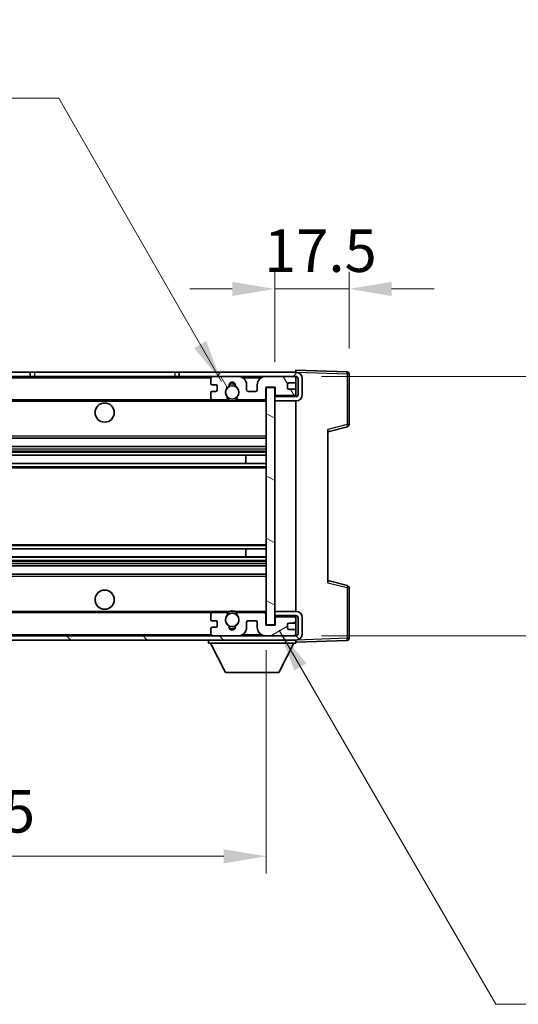
# Model space of a CAD drawing. Units: millimetres. Extents: x 0 to 8281, y 0 to 1124.
# Drawn here: x 2240 to 2358, y 677 to 908 of the extents above; entities that cross this region are included whole.
import ezdxf

# ---------------------------------------------------------------- set-up
doc = ezdxf.new("R2010")
doc.units = ezdxf.units.MM
doc.header["$LTSCALE"] = 3
doc.layers.get('Defpoints').update_dxf_attribs({"lineweight": 25})
for name, color, linetype, lineweight in [('Dimension (ISO)', 7, 'Continuous', 18), ('Hatch (ISO)', 1, 'Continuous', 18), ('Symbol (ISO)', 7, 'Continuous', 18), ('Visible (ISO)', 7, 'Continuous', 35), ('Visible Narrow (ISO)', 7, 'Continuous', 25)]:
    doc.layers.add(name, color=color, linetype=linetype, lineweight=lineweight)
doc.styles.add('Note Text (TK)', font='txt')
doc.dimstyles.new('Default - Method 1b (TK)', dxfattribs={"dimscale": 3, "dimtxt": 2.5, "dimasz": 2.5, "dimexe": 1, "dimexo": 1.5, "dimgap": 1, "dimtad": 1, "dimtoh": 1, "dimrnd": 1e-08, "dimdsep": 46, "dimtxsty": 'Note Text (TK)', "dimcen": 0.09, "dimdle": 5, "dimclrd": 100, "dimclre": 100, "dimclrt": 7, "dimadec": 1, "dimazin": 1, "dimtfac": 1, "dimtmove": 0, "dimatfit": 3, "dimfxl": 1, "dimtolj": 1, "dimlwd": -1, "dimlwe": -1, "dimarcsym": 0})
doc.dimstyles.new('Default - Method 1b (TK)$7', dxfattribs={"dimscale": 3, "dimtxt": 2.5, "dimasz": 2.5, "dimexe": 1, "dimexo": 1.5, "dimgap": 1, "dimtad": 1, "dimtoh": 1, "dimrnd": 1e-08, "dimdsep": 46, "dimtxsty": 'Note Text (TK)', "dimcen": 0.09, "dimdle": 5, "dimclrd": 100, "dimclre": 100, "dimclrt": 7, "dimadec": 1, "dimazin": 1, "dimtfac": 1, "dimtmove": 0, "dimatfit": 3, "dimfxl": 1, "dimtolj": 1, "dimlwd": -1, "dimlwe": -1, "dimarcsym": 0})

# ---------------------------------------------------------------- blocks, each defined once
blk = doc.blocks.new('*D58')
at = {"layer": 'Defpoints', "color": 0}
for p in [(2300.35, 844.97), (2317.85, 824.97), (2300.35, 821.78)]:
    blk.add_point(p, dxfattribs=at)
at = {"layer": 'Dimension (ISO)', "color": 100}
for p, q in [((2300.35, 827.78), (2300.35, 848.97)), ((2317.85, 830.97), (2317.85, 848.97)), ((2290.35, 844.97), (2280.35, 844.97)), ((2317.85, 844.97), (2300.35, 844.97)), ((2327.85, 844.97), (2337.85, 844.97))]:
    blk.add_line(p, q, dxfattribs=at)
for points in [[(2290.35, 846.63), (2290.35, 843.3), (2300.35, 844.97)], [(2327.85, 846.63), (2327.85, 843.3), (2317.85, 844.97)]]:
    blk.add_solid(points, dxfattribs=at)
at = {"layer": 'Dimension (ISO)', "color": 7, "insert": (2297.85, 853.97), "char_height": 10, "attachment_point": 4, "style": 'Note Text (TK)'}
blk.add_mtext('\\A1;17.5', dxfattribs=at)
blk = doc.blocks.new('*D60')
at = {"layer": 'Defpoints', "color": 0}
for p in [(2043.35, 765.88), (2298.35, 765.98), (2298.35, 711.53)]:
    blk.add_point(p, dxfattribs=at)
at = {"layer": 'Dimension (ISO)', "color": 100}
for p, q in [((2043.35, 759.88), (2043.35, 707.53)), ((2298.35, 759.98), (2298.35, 707.53)), ((2053.35, 711.53), (2288.35, 711.53))]:
    blk.add_line(p, q, dxfattribs=at)
for points in [[(2053.35, 713.2), (2053.35, 709.86), (2043.35, 711.53)], [(2288.35, 713.2), (2288.35, 709.86), (2298.35, 711.53)]]:
    blk.add_solid(points, dxfattribs=at)
at = {"layer": 'Dimension (ISO)', "color": 7, "insert": (2094.94, 722.12), "char_height": 10, "attachment_point": 4, "style": 'Note Text (TK)'}
blk.add_mtext('\\A1;\\fＭＳ Ｐゴシック|b0|i0;\\H10.0000;有効寸法 / Max dim. 255', dxfattribs=at)
blk = doc.blocks.new('*D61')
at = {"layer": 'Defpoints', "color": 0}
for p in [(2305.35, 824.38), (2305.35, 763.38), (2381.35, 763.38)]:
    blk.add_point(p, dxfattribs=at)
at = {"layer": 'Dimension (ISO)', "color": 100}
for p, q in [((2381.35, 824.38), (2381.35, 988.86)), ((2311.35, 824.38), (2385.35, 824.38)), ((2381.35, 773.38), (2381.35, 814.38)), ((2311.35, 763.38), (2385.35, 763.38))]:
    blk.add_line(p, q, dxfattribs=at)
for points in [[(2379.68, 814.38), (2383.02, 814.38), (2381.35, 824.38)], [(2379.68, 773.38), (2383.02, 773.38), (2381.35, 763.38)]]:
    blk.add_solid(points, dxfattribs=at)
at = {"layer": 'Dimension (ISO)', "color": 7, "insert": (2370.76, 842.31), "char_height": 10, "attachment_point": 4, "rotation": 90, "style": 'Note Text (TK)'}
blk.add_mtext('\\A1;\\fＭＳ Ｐゴシック|b0|i0;\\H10.0000;有効寸法 / Max dim. 61', dxfattribs=at)

msp = doc.modelspace()

# ---------------------------------------------------------------- hatches: boundary and pattern name
at = {"layer": 'Hatch (ISO)'}
h = msp.add_hatch(dxfattribs=at)
h.set_pattern_fill('ANSI31', color=256, scale=101.6, style=0)
h.set_pattern_definition([(45, (1125, -32), (-8.98026, 8.98026), [])])
h.paths.add_polyline_path([(2242.8492, 824.3849), (2242.8492, 825.3849), (2055.8492, 825.3849), (2055.8492, 824.3975), (2055.8492, 824.3849), (2055.9742, 824.3849), (2067.5492, 824.3849)])
edge = h.paths.add_edge_path()
edge.add_line((2305.3492, 819.6349), (2300.3492, 819.6349))
edge.add_line((2300.3492, 819.6349), (2300.3492, 818.6349))
edge.add_line((2300.3492, 818.6349), (2305.3492, 818.6349))
edge.add_ellipse((2305.3492, 820.1349), major_axis=(0, -1.5), ratio=1, start_angle=0, end_angle=90)
edge.add_line((2306.8492, 820.1349), (2306.8492, 823.8849))
edge.add_ellipse((2305.3492, 823.8849), major_axis=(1.5, 0), ratio=1, start_angle=0, end_angle=90)
edge.add_line((2305.3492, 825.3849), (2277.8492, 825.3849))
edge.add_line((2277.8492, 825.3849), (2277.8492, 824.3849))
edge.add_line((2277.8492, 824.3849), (2285.8492, 824.3849))
edge.add_line((2285.8492, 824.3849), (2291.7492, 824.3849))
edge.add_line((2291.7492, 824.3849), (2298.2492, 824.3849))
edge.add_line((2298.2492, 824.3849), (2304.8492, 824.3849))
edge.add_line((2304.8492, 824.3849), (2305.3492, 824.3849))
edge.add_ellipse((2305.3492, 823.8849), major_axis=(0, 0.5), ratio=1, start_angle=270, end_angle=360, ccw=False)
edge.add_line((2305.8492, 823.8849), (2305.8492, 820.1349))
edge.add_ellipse((2305.3492, 820.1349), major_axis=(0.5, 0), ratio=1, start_angle=270, end_angle=360, ccw=False)
h = msp.add_hatch(dxfattribs=at)
h.set_pattern_fill('ANSI31', color=256, scale=101.6, angle=75.000175, style=0)
h.set_pattern_definition([(120.0002, (1125, -32), (-10.9985, -6.35003), [])])
edge = h.paths.add_edge_path()
edge.add_ellipse((2285.8492, 823.8849), major_axis=(0, 0.5), ratio=1, start_angle=0, end_angle=90)
edge.add_line((2285.3492, 823.8849), (2285.3492, 822.6849))
edge.add_ellipse((2285.6492, 822.6849), major_axis=(-0.3, 0), ratio=1, start_angle=0, end_angle=90)
edge.add_line((2285.6492, 822.3849), (2286.5492, 822.3849))
edge.add_ellipse((2286.5492, 822.0849), major_axis=(0, 0.3), ratio=1, start_angle=270, end_angle=360, ccw=False)
edge.add_line((2286.8492, 822.0849), (2286.8492, 821.1849))
edge.add_ellipse((2286.5492, 821.1849), major_axis=(0.3, 0), ratio=1, start_angle=270, end_angle=360, ccw=False)
edge.add_line((2286.5492, 820.8849), (2285.6492, 820.8849))
edge.add_ellipse((2285.6492, 820.5849), major_axis=(0, 0.3), ratio=1, start_angle=0, end_angle=90)
edge.add_line((2285.3492, 820.5849), (2285.3492, 819.3849))
edge.add_ellipse((2285.8492, 819.3849), major_axis=(-0.5, 0), ratio=1, start_angle=0, end_angle=90)
edge.add_line((2285.8492, 818.8849), (2288.8735, 818.8849))
edge.add_ellipse((2288.8735, 819.2849), major_axis=(0, -0.4), ratio=1, start_angle=0, end_angle=132.45415)
edge.add_ellipse((2290.3492, 820.6349), major_axis=(-1.1805, -1.08), ratio=1, start_angle=261.020412, end_angle=360, ccw=False)
edge.add_ellipse((2289.3012, 822.2197), major_axis=(0.1655, -0.2502), ratio=1, start_angle=0, end_angle=60.082872)
edge.add_ellipse((2290.3492, 822.2849), major_axis=(-0.7486, -0.0465), ratio=1, start_angle=172.885131, end_angle=360, ccw=False)
edge.add_ellipse((2291.3972, 822.2197), major_axis=(-0.2994, 0.0186), ratio=1, start_angle=0, end_angle=60.082872)
edge.add_ellipse((2290.3492, 820.6349), major_axis=(0.8825, 1.3346), ratio=1, start_angle=261.020412, end_angle=360, ccw=False)
edge.add_ellipse((2291.8248, 819.2849), major_axis=(-0.2951, 0.27), ratio=1, start_angle=0, end_angle=132.45415)
edge.add_line((2291.8248, 818.8849), (2297.8492, 818.8849))
edge.add_ellipse((2297.8492, 819.2849), major_axis=(0, -0.4), ratio=1, start_angle=0, end_angle=90)
edge.add_line((2298.2492, 819.2849), (2298.2492, 821.8849))
edge.add_line((2298.2492, 821.8849), (2300.4492, 821.8849))
edge.add_line((2300.4492, 821.8849), (2300.4492, 820.2849))
edge.add_ellipse((2300.8492, 820.2849), major_axis=(-0.4, 0), ratio=1, start_angle=0, end_angle=90)
edge.add_line((2300.8492, 819.8849), (2304.8492, 819.8849))
edge.add_ellipse((2304.8492, 820.3849), major_axis=(0, -0.5), ratio=1, start_angle=0, end_angle=90)
edge.add_line((2305.3492, 820.3849), (2305.3492, 821.0849))
edge.add_ellipse((2305.0492, 821.0849), major_axis=(0.3, 0), ratio=1, start_angle=0, end_angle=90)
edge.add_line((2305.0492, 821.3849), (2303.6492, 821.3849))
edge.add_ellipse((2303.6492, 821.6849), major_axis=(0, -0.3), ratio=1, start_angle=270, end_angle=360, ccw=False)
edge.add_line((2303.3492, 821.6849), (2303.3492, 822.5849))
edge.add_ellipse((2303.6492, 822.5849), major_axis=(-0.3, 0), ratio=1, start_angle=270, end_angle=360, ccw=False)
edge.add_line((2303.6492, 822.8849), (2305.0492, 822.8849))
edge.add_ellipse((2305.0492, 823.1849), major_axis=(0, -0.3), ratio=1, start_angle=0, end_angle=90)
edge.add_line((2305.3492, 823.1849), (2305.3492, 823.8849))
edge.add_ellipse((2304.8492, 823.8849), major_axis=(0.5, 0), ratio=1, start_angle=0, end_angle=90)
edge.add_line((2304.8492, 824.3849), (2298.2492, 824.3849))
edge.add_ellipse((2298.2492, 822.3849), major_axis=(0, 2), ratio=1, start_angle=0, end_angle=90)
edge.add_line((2296.2492, 822.3849), (2296.2492, 821.1849))
edge.add_ellipse((2295.9492, 821.1849), major_axis=(0.3, 0), ratio=1, start_angle=270, end_angle=360, ccw=False)
edge.add_line((2295.9492, 820.8849), (2294.0492, 820.8849))
edge.add_ellipse((2294.0492, 821.1849), major_axis=(0, -0.3), ratio=1, start_angle=270, end_angle=360, ccw=False)
edge.add_line((2293.7492, 821.1849), (2293.7492, 822.3849))
edge.add_ellipse((2291.7492, 822.3849), major_axis=(2, 0), ratio=1, start_angle=0, end_angle=90)
edge.add_line((2291.7492, 824.3849), (2285.8492, 824.3849))
h = msp.add_hatch(dxfattribs=at)
h.set_pattern_fill('ANSI31', color=256, scale=101.6, angle=105.000246, style=0)
h.set_pattern_definition([(150.0002, (1125, -32), (-6.34995, -10.99855), [])])
h.paths.add_polyline_path([(2300.3492, 821.7849), (2298.3492, 821.7849), (2298.3492, 765.9849), (2300.3492, 765.9849), (2300.3492, 768.1349), (2300.3492, 769.1349), (2300.3492, 818.6349), (2300.3492, 819.6349)])
h = msp.add_hatch(dxfattribs=at)
h.set_pattern_fill('ANSI31', color=256, scale=101.6, angle=90.00021, style=0)
h.set_pattern_definition([(135.0002, (1125, -32), (-8.98022, -8.98029), [])])
edge = h.paths.add_edge_path()
edge.add_line((2300.3492, 768.1349), (2305.3492, 768.1349))
edge.add_ellipse((2305.3492, 767.6349), major_axis=(0, 0.5), ratio=1, start_angle=270, end_angle=360, ccw=False)
edge.add_line((2305.8492, 767.6349), (2305.8492, 763.8849))
edge.add_ellipse((2305.3492, 763.8849), major_axis=(0.5, 0), ratio=1, start_angle=270, end_angle=360, ccw=False)
edge.add_line((2305.3492, 763.3849), (2304.8492, 763.3849))
edge.add_line((2304.8492, 763.3849), (2298.2492, 763.3849))
edge.add_line((2298.2492, 763.3849), (2291.7492, 763.3849))
edge.add_line((2291.7492, 763.3849), (2285.8492, 763.3849))
edge.add_line((2285.8492, 763.3849), (2067.5492, 763.3849))
edge.add_line((2067.5492, 763.3849), (2055.9742, 763.3849))
edge.add_line((2055.9742, 763.3849), (2055.8492, 763.3849))
edge.add_line((2055.8492, 763.3849), (2055.8492, 763.3723))
edge.add_line((2055.8492, 763.3723), (2055.8492, 762.3849))
edge.add_line((2055.8492, 762.3849), (2305.3492, 762.3849))
edge.add_ellipse((2305.3492, 763.8849), major_axis=(0, -1.5), ratio=1, start_angle=0, end_angle=90)
edge.add_line((2306.8492, 763.8849), (2306.8492, 767.6349))
edge.add_ellipse((2305.3492, 767.6349), major_axis=(1.5, 0), ratio=1, start_angle=0, end_angle=90)
edge.add_line((2305.3492, 769.1349), (2300.3492, 769.1349))
edge.add_line((2300.3492, 769.1349), (2300.3492, 768.1349))
h = msp.add_hatch(dxfattribs=at)
h.set_pattern_fill('ANSI31', color=256, scale=101.6, angle=-14.999978, style=0)
h.set_pattern_definition([(30, (1125, -32), (-6.35, 10.99852), [])])
edge = h.paths.add_edge_path()
edge.add_ellipse((2285.8492, 763.8849), major_axis=(-0.5, 0), ratio=1, start_angle=0, end_angle=90)
edge.add_line((2285.8492, 763.3849), (2291.7492, 763.3849))
edge.add_ellipse((2291.7492, 765.3849), major_axis=(0, -2), ratio=1, start_angle=0, end_angle=90)
edge.add_line((2293.7492, 765.3849), (2293.7492, 766.5849))
edge.add_ellipse((2294.0492, 766.5849), major_axis=(-0.3, 0), ratio=1, start_angle=270, end_angle=360, ccw=False)
edge.add_line((2294.0492, 766.8849), (2295.9492, 766.8849))
edge.add_ellipse((2295.9492, 766.5849), major_axis=(0, 0.3), ratio=1, start_angle=270, end_angle=360, ccw=False)
edge.add_line((2296.2492, 766.5849), (2296.2492, 765.3849))
edge.add_ellipse((2298.2492, 765.3849), major_axis=(-2, 0), ratio=1, start_angle=0, end_angle=90)
edge.add_line((2298.2492, 763.3849), (2304.8492, 763.3849))
edge.add_ellipse((2304.8492, 763.8849), major_axis=(0, -0.5), ratio=1, start_angle=0, end_angle=90)
edge.add_line((2305.3492, 763.8849), (2305.3492, 764.5849))
edge.add_ellipse((2305.0492, 764.5849), major_axis=(0.3, 0), ratio=1, start_angle=0, end_angle=90)
edge.add_line((2305.0492, 764.8849), (2303.6492, 764.8849))
edge.add_ellipse((2303.6492, 765.1849), major_axis=(0, -0.3), ratio=1, start_angle=270, end_angle=360, ccw=False)
edge.add_line((2303.3492, 765.1849), (2303.3492, 766.0849))
edge.add_ellipse((2303.6492, 766.0849), major_axis=(-0.3, 0), ratio=1, start_angle=270, end_angle=360, ccw=False)
edge.add_line((2303.6492, 766.3849), (2305.0492, 766.3849))
edge.add_ellipse((2305.0492, 766.6849), major_axis=(0, -0.3), ratio=1, start_angle=0, end_angle=90)
edge.add_line((2305.3492, 766.6849), (2305.3492, 767.3849))
edge.add_ellipse((2304.8492, 767.3849), major_axis=(0.5, 0), ratio=1, start_angle=0, end_angle=90)
edge.add_line((2304.8492, 767.8849), (2300.8492, 767.8849))
edge.add_ellipse((2300.8492, 767.4849), major_axis=(0, 0.4), ratio=1, start_angle=0, end_angle=90)
edge.add_line((2300.4492, 767.4849), (2300.4492, 765.8849))
edge.add_line((2300.4492, 765.8849), (2298.2492, 765.8849))
edge.add_line((2298.2492, 765.8849), (2298.2492, 768.4849))
edge.add_ellipse((2297.8492, 768.4849), major_axis=(0.4, 0), ratio=1, start_angle=0, end_angle=90)
edge.add_line((2297.8492, 768.8849), (2291.8248, 768.8849))
edge.add_ellipse((2291.8248, 768.4849), major_axis=(0, 0.4), ratio=1, start_angle=0, end_angle=132.45415)
edge.add_ellipse((2290.3492, 767.1349), major_axis=(1.1805, 1.08), ratio=1, start_angle=261.020412, end_angle=360, ccw=False)
edge.add_ellipse((2291.3972, 765.55), major_axis=(-0.1655, 0.2502), ratio=1, start_angle=0, end_angle=60.082872)
edge.add_ellipse((2290.3492, 765.4849), major_axis=(0.7486, 0.0465), ratio=1, start_angle=172.885131, end_angle=360, ccw=False)
edge.add_ellipse((2289.3012, 765.55), major_axis=(0.2994, -0.0186), ratio=1, start_angle=0, end_angle=60.082872)
edge.add_ellipse((2290.3492, 767.1349), major_axis=(-0.8825, -1.3346), ratio=1, start_angle=261.020412, end_angle=360, ccw=False)
edge.add_ellipse((2288.8735, 768.4849), major_axis=(0.2951, -0.27), ratio=1, start_angle=0, end_angle=132.45415)
edge.add_line((2288.8735, 768.8849), (2285.8492, 768.8849))
edge.add_ellipse((2285.8492, 768.3849), major_axis=(0, 0.5), ratio=1, start_angle=0, end_angle=90)
edge.add_line((2285.3492, 768.3849), (2285.3492, 767.1849))
edge.add_ellipse((2285.6492, 767.1849), major_axis=(-0.3, 0), ratio=1, start_angle=0, end_angle=90)
edge.add_line((2285.6492, 766.8849), (2286.5492, 766.8849))
edge.add_ellipse((2286.5492, 766.5849), major_axis=(0, 0.3), ratio=1, start_angle=270, end_angle=360, ccw=False)
edge.add_line((2286.8492, 766.5849), (2286.8492, 765.6849))
edge.add_ellipse((2286.5492, 765.6849), major_axis=(0.3, 0), ratio=1, start_angle=270, end_angle=360, ccw=False)
edge.add_line((2286.5492, 765.3849), (2285.6492, 765.3849))
edge.add_ellipse((2285.6492, 765.0849), major_axis=(0, 0.3), ratio=1, start_angle=0, end_angle=90)
edge.add_line((2285.3492, 765.0849), (2285.3492, 763.8849))

# ---------------------------------------------------------------- linework, layer by layer
at = {"layer": 'Visible (ISO)'}
for p, q in [((2242.8492, 825.3849), (2055.8492, 825.3849)), ((2055.8492, 824.3849), (2242.8492, 824.3849)), ((2242.8492, 824.3849), (2242.8492, 825.3849)), ((2242.8492, 825.3849), (2243.8492, 825.3849)), ((2243.8492, 824.3849), (2242.8492, 824.3849)), ((2243.8492, 825.3849), (2276.8492, 825.3849)), ((2276.8492, 824.3849), (2243.8492, 824.3849)), ((2276.8492, 825.3849), (2277.8492, 825.3849)), ((2277.8492, 824.3849), (2276.8492, 824.3849)), ((2305.3492, 825.3849), (2277.8492, 825.3849)), ((2277.8492, 825.3849), (2277.8492, 824.3849)), ((2277.8492, 824.3849), (2305.3492, 824.3849)), ((2291.7492, 824.3849), (2285.8492, 824.3849)), ((2304.8492, 824.3849), (2298.2492, 824.3849)), ((2305.3492, 825.3852), (2305.3492, 825.8849)), ((2317.3666, 825.4652), (2305.3492, 825.8849)), ((2305.3492, 825.3849), (2305.3492, 825.3852)), ((2305.3492, 823.8849), (2305.3492, 824.3849)), ((2317.8492, 813.0539), (2317.8492, 824.9655)), ((2285.3492, 823.8849), (2285.3492, 822.6849)), ((2285.6492, 822.3849), (2286.5492, 822.3849)), ((2286.8492, 822.0849), (2286.8492, 821.1849)), ((2293.7492, 821.1849), (2293.7492, 822.3849)), ((2296.2492, 822.3849), (2296.2492, 821.1849)), ((2303.3492, 821.6849), (2303.3492, 822.5849)), ((2303.6492, 822.8849), (2305.0492, 822.8849)), ((2305.3492, 823.1849), (2305.3492, 823.8849)), ((2305.3492, 821.0849), (2305.3492, 823.1849)), ((2305.8492, 823.8849), (2305.8492, 820.1349)), ((2306.8492, 820.1349), (2306.8492, 823.8849)), ((2285.3492, 820.5849), (2285.3492, 819.3849)), ((2286.5492, 820.8849), (2285.6492, 820.8849)), ((2295.9492, 820.8849), (2294.0492, 820.8849)), ((2298.2492, 819.2849), (2298.2492, 821.8849)), ((2298.2492, 821.8849), (2300.4492, 821.8849)), ((2300.3492, 821.7849), (2298.3492, 821.7849)), ((2298.3492, 821.7849), (2298.3492, 765.9849)), ((2300.3492, 765.9849), (2300.3492, 821.7849)), ((2305.3492, 819.7976), (2300.3492, 819.7103)), ((2300.4492, 821.8849), (2300.4492, 820.2849)), ((2300.8492, 819.8849), (2304.8492, 819.8849)), ((2305.0492, 821.3849), (2303.6492, 821.3849)), ((2305.3492, 820.3849), (2305.3492, 821.0849)), ((2305.3492, 819.7976), (2305.3492, 820.3849)), ((2305.3492, 819.6349), (2305.3492, 819.7976)), ((2067.8492, 818.8849), (2285.8492, 818.8849)), ((2285.8492, 818.8849), (2288.8735, 818.8849)), ((2288.8735, 818.8849), (2289.1884, 818.8849)), ((2291.51, 818.8849), (2291.8248, 818.8849)), ((2291.8248, 818.8849), (2297.8492, 818.8849)), ((2297.8492, 818.8849), (2298.3492, 818.8849)), ((2305.3492, 819.6349), (2300.3492, 819.6349)), ((2300.3492, 819.6349), (2300.3492, 818.6349)), ((2300.3492, 818.6349), (2305.3492, 818.6349)), ((2305.3492, 769.1349), (2305.3492, 818.6349)), ((2312.8492, 811.3849), (2317.4733, 812.5696)), ((2312.8492, 811.8966), (2312.8492, 775.8732)), ((2067.8492, 809.8849), (2298.3492, 809.8849)), ((2067.8492, 807.8849), (2298.3492, 807.8849)), ((2067.8492, 805.8396), (2298.3492, 805.8396)), ((2293.5366, 803.9301), (2293.5366, 805.8396)), ((2293.5492, 803.9301), (2293.5492, 805.8396)), ((2067.8492, 803.9301), (2298.3492, 803.9301)), ((2067.8492, 783.8397), (2298.3492, 783.8397)), ((2293.5366, 781.9302), (2293.5366, 783.8397)), ((2293.5492, 781.9302), (2293.5492, 783.8397)), ((2067.8492, 781.9302), (2298.3492, 781.9302)), ((2067.8492, 779.8849), (2298.3492, 779.8849)), ((2067.8492, 777.8849), (2298.3492, 777.8849)), ((2317.4733, 775.2002), (2312.8492, 776.3849)), ((2317.8492, 762.8042), (2317.8492, 774.7158)), ((2067.8492, 768.8849), (2285.8492, 768.8849)), ((2288.8735, 768.8849), (2285.8492, 768.8849)), ((2288.8735, 768.8849), (2289.1884, 768.8849)), ((2291.51, 768.8849), (2291.8248, 768.8849)), ((2297.8492, 768.8849), (2291.8248, 768.8849)), ((2297.8492, 768.8849), (2298.3492, 768.8849)), ((2305.3492, 769.1349), (2300.3492, 769.1349)), ((2300.3492, 769.1349), (2300.3492, 768.1349)), ((2285.3492, 768.3849), (2285.3492, 767.1849)), ((2285.6492, 766.8849), (2286.5492, 766.8849)), ((2286.8492, 766.5849), (2286.8492, 765.6849)), ((2293.7492, 765.3849), (2293.7492, 766.5849)), ((2294.0492, 766.8849), (2295.9492, 766.8849)), ((2296.2492, 766.5849), (2296.2492, 765.3849)), ((2298.2492, 765.8849), (2298.2492, 768.4849)), ((2300.3492, 768.1349), (2305.3492, 768.1349)), ((2305.3492, 767.9722), (2300.3492, 768.0595)), ((2300.4492, 767.4849), (2300.4492, 765.8849)), ((2304.8492, 767.8849), (2300.8492, 767.8849)), ((2305.3492, 767.9722), (2305.3492, 768.1349)), ((2305.3492, 767.3849), (2305.3492, 767.9722)), ((2305.3492, 766.6849), (2305.3492, 767.3849)), ((2305.3492, 764.5849), (2305.3492, 766.6849)), ((2305.8492, 767.6349), (2305.8492, 763.8849)), ((2306.8492, 763.8849), (2306.8492, 767.6349)), ((2285.3492, 765.0849), (2285.3492, 763.8849)), ((2286.5492, 765.3849), (2285.6492, 765.3849)), ((2300.4492, 765.8849), (2298.2492, 765.8849)), ((2298.3492, 765.9849), (2300.3492, 765.9849)), ((2303.3492, 765.1849), (2303.3492, 766.0849)), ((2303.6492, 766.3849), (2305.0492, 766.3849)), ((2305.0492, 764.8849), (2303.6492, 764.8849)), ((2305.3492, 763.8849), (2305.3492, 764.5849)), ((2305.3492, 763.3849), (2055.8492, 763.3849)), ((2055.8492, 762.3849), (2305.3492, 762.3849)), ((2284.7492, 762.3849), (2284.7492, 761.6849)), ((2285.8492, 763.3849), (2291.7492, 763.3849)), ((2298.2492, 763.3849), (2304.8492, 763.3849)), ((2305.3492, 763.3849), (2305.3492, 763.8849)), ((2305.3492, 762.3849), (2305.3492, 761.6849)), ((2305.3492, 761.8849), (2317.3666, 762.3045)), ((2284.7492, 761.6849), (2305.3492, 761.6849)), ((2288.7992, 754.7849), (2285.2492, 761.6849)), ((2301.2992, 754.7849), (2304.8492, 761.6849)), ((2288.7992, 754.7849), (2301.2992, 754.7849))]:
    msp.add_line(p, q, dxfattribs=at)
for centre, radius in [((2290.3492, 820.6349), 1.5706), ((2260.3492, 815.8849), 2.25), ((2260.3492, 771.8849), 2.25), ((2290.3492, 767.1349), 1.5706)]:
    msp.add_circle(centre, radius, dxfattribs=at)
for centre, radius, start, end in [((2285.8492, 823.8849), 0.5, 90, 180), ((2291.7492, 822.3849), 2, 0, 90), ((2298.2492, 822.3849), 2, 90, 180), ((2304.8492, 823.8849), 0.5, 0, 90), ((2305.3492, 823.8849), 1.5, 0, 90), ((2305.3492, 823.8849), 0.5, 0, 90), ((2317.3492, 824.9655), 0.5, 0, 88), ((2285.6492, 822.6849), 0.3, 180, 270), ((2286.5492, 822.0849), 0.3, 0, 90), ((2289.3012, 822.2197), 0.3, 303.474563, 3.557435), ((2290.3492, 822.2849), 0.75, 356.442565, 183.557435), ((2290.3492, 820.6349), 2, 68.960529, 111.039467), ((2290.3492, 820.6349), 2.1, 71.450997, 108.548994), ((2291.3972, 822.2197), 0.3, 176.442565, 236.525437), ((2303.6492, 822.5849), 0.3, 90, 180), ((2305.0492, 823.1849), 0.3, 270, 0), ((2285.6492, 820.5849), 0.3, 90, 180), ((2286.5492, 821.1849), 0.3, 270, 0), ((2290.3492, 820.6349), 1.6, 123.474563, 222.45415), ((2290.3492, 820.6349), 1.6, 317.54585, 56.525437), ((2294.0492, 821.1849), 0.3, 180, 270), ((2295.9492, 821.1849), 0.3, 270, 0), ((2300.8492, 820.2849), 0.4, 180, 270), ((2303.6492, 821.6849), 0.3, 180, 270), ((2304.8492, 820.3849), 0.5, 270, 0), ((2305.0492, 821.0849), 0.3, 0, 90), ((2305.3492, 820.1349), 1.5, 270, 0), ((2305.3492, 820.1349), 0.5, 270, 0), ((2285.8492, 819.3849), 0.5, 180, 270), ((2288.8735, 819.2849), 0.4, 270, 42.45415), ((2290.3492, 820.6349), 2.1, 233.298214, 236.44269), ((2290.3492, 820.6349), 2, 233.932493, 306.067507), ((2290.3492, 820.6349), 2.1, 257.472095, 282.527905), ((2291.8248, 819.2849), 0.4, 137.54585, 270), ((2290.3492, 820.6349), 2.1, 303.55731, 306.701786), ((2297.8492, 819.2849), 0.4, 270, 0), ((2317.3492, 813.0539), 0.5, 284.37, 0), ((2317.3492, 774.7158), 0.5, 0, 75.63), ((2285.8492, 768.3849), 0.5, 90, 180), ((2288.8735, 768.4849), 0.4, 317.54585, 90), ((2290.3492, 767.1349), 2.1, 123.55731, 126.701794), ((2290.3492, 767.1349), 2, 53.932485, 126.067515), ((2290.3492, 767.1349), 2.1, 77.472095, 102.527905), ((2291.8248, 768.4849), 0.4, 90, 222.45415), ((2290.3492, 767.1349), 2.1, 53.298206, 56.44269), ((2297.8492, 768.4849), 0.4, 0, 90), ((2305.3492, 767.6349), 1.5, 0, 90), ((2285.6492, 767.1849), 0.3, 180, 270), ((2286.5492, 766.5849), 0.3, 0, 90), ((2290.3492, 767.1349), 1.6, 137.54585, 236.525437), ((2290.3492, 767.1349), 1.6, 303.474563, 42.45415), ((2294.0492, 766.5849), 0.3, 90, 180), ((2295.9492, 766.5849), 0.3, 0, 90), ((2300.8492, 767.4849), 0.4, 90, 180), ((2304.8492, 767.3849), 0.5, 0, 90), ((2305.0492, 766.6849), 0.3, 270, 0), ((2305.3492, 767.6349), 0.5, 0, 90), ((2285.6492, 765.0849), 0.3, 90, 180), ((2286.5492, 765.6849), 0.3, 270, 0), ((2289.3012, 765.55), 0.3, 356.442565, 56.525437), ((2290.3492, 765.4849), 0.75, 176.442565, 3.557435), ((2290.3492, 767.1349), 2, 248.960525, 291.039471), ((2290.3492, 767.1349), 2.1, 251.450995, 288.549005), ((2291.3972, 765.55), 0.3, 123.474563, 183.557435), ((2291.7492, 765.3849), 2, 270, 0), ((2298.2492, 765.3849), 2, 180, 270), ((2303.6492, 766.0849), 0.3, 90, 180), ((2303.6492, 765.1849), 0.3, 180, 270), ((2305.0492, 764.5849), 0.3, 0, 90), ((2285.8492, 763.8849), 0.5, 180, 270), ((2304.8492, 763.8849), 0.5, 270, 0), ((2305.3492, 763.8849), 0.5, 270, 0), ((2305.3492, 763.8849), 1.5, 270, 0), ((2317.3492, 762.8042), 0.5, 272, 0)]:
    msp.add_arc(centre, radius, start, end, dxfattribs=at)
for points, knots in [([(2289.8937, 818.5849), (2289.7847, 818.6091), (2289.6791, 818.642), (2289.5064, 818.7096), (2289.4171, 818.7515), (2289.3191, 818.8046), (2289.2849, 818.8243), (2289.2403, 818.8513), (2289.2216, 818.8632), (2289.1955, 818.8801), (2289.1884, 818.8849), (2289.1884, 818.8849)], [-0.0853709183, -0.0853709183, -0.0853709183, -0.0853709183, -0.0545116262, -0.0545116262, -0.0293355354, -0.0293355354, -0.0179856969, -0.0179856969, -0.0089928485, -0.0089928485, 0, 0, 0, 0]), ([(2291.51, 818.8849), (2291.51, 818.8849), (2291.5028, 818.8801), (2291.4768, 818.8632), (2291.458, 818.8513), (2291.4134, 818.8243), (2291.3793, 818.8046), (2291.2812, 818.7515), (2291.1919, 818.7096), (2291.0192, 818.642), (2290.9137, 818.6091), (2290.8047, 818.5849)], [-0.2570614383, -0.2570614383, -0.2570614383, -0.2570614383, -0.2480685898, -0.2480685898, -0.2390757414, -0.2390757414, -0.2277259029, -0.2277259029, -0.2025498121, -0.2025498121, -0.17169052, -0.17169052, -0.17169052, -0.17169052]), ([(2289.1884, 768.8849), (2289.1884, 768.8849), (2289.1955, 768.8897), (2289.2216, 768.9065), (2289.2403, 768.9184), (2289.2849, 768.9455), (2289.3191, 768.9652), (2289.4171, 769.0183), (2289.5064, 769.0602), (2289.6791, 769.1277), (2289.7847, 769.1607), (2289.8937, 769.1849)], [-0.2570614373, -0.2570614373, -0.2570614373, -0.2570614373, -0.2480685889, -0.2480685889, -0.2390757404, -0.2390757404, -0.227725902, -0.227725902, -0.2025498113, -0.2025498113, -0.1716905186, -0.1716905186, -0.1716905186, -0.1716905186]), ([(2290.8047, 769.1849), (2290.9137, 769.1607), (2291.0192, 769.1277), (2291.1919, 769.0602), (2291.2812, 769.0183), (2291.3793, 768.9652), (2291.4134, 768.9455), (2291.458, 768.9184), (2291.4768, 768.9065), (2291.5028, 768.8897), (2291.51, 768.8849), (2291.51, 768.8849)], [-0.0853709187, -0.0853709187, -0.0853709187, -0.0853709187, -0.054511626, -0.054511626, -0.0293355353, -0.0293355353, -0.0179856968, -0.0179856968, -0.0089928484, -0.0089928484, 0, 0, 0, 0])]:
    msp.add_open_spline(points, degree=3, knots=knots, dxfattribs=at)
at = {"layer": 'Visible Narrow (ISO)'}
for p, q in [((2243.8492, 825.3849), (2243.8492, 824.3849)), ((2276.8492, 825.3849), (2276.8492, 824.3849)), ((2305.3492, 825.3852), (2305.3588, 825.3849)), ((2305.4442, 825.3819), (2317.3666, 824.9655)), ((2317.3666, 824.9655), (2317.3666, 813.0539)), ((2317.3666, 824.9655), (2317.8492, 824.9655)), ((2067.8492, 824.0849), (2285.3909, 824.0849)), ((2292.8027, 824.0849), (2297.1956, 824.0849)), ((2305.3074, 824.0849), (2305.3492, 824.0849)), ((2067.8492, 818.5849), (2289.8937, 818.5849)), ((2290.8047, 818.5849), (2298.3492, 818.5849)), ((2317.3666, 813.0539), (2312.8492, 811.8966)), ((2317.8492, 813.0539), (2317.3666, 813.0539)), ((2067.8492, 810.3849), (2298.3492, 810.3849)), ((2067.8492, 807.3849), (2298.3492, 807.3849)), ((2067.8492, 806.8747), (2298.3492, 806.8747)), ((2067.8492, 806.6149), (2298.3492, 806.6149)), ((2067.8492, 805.8798), (2298.3492, 805.8798)), ((2067.8492, 803.8916), (2298.3492, 803.8916)), ((2067.8492, 803.1767), (2298.3492, 803.1767)), ((2067.8492, 802.9151), (2298.3492, 802.9151)), ((2067.8492, 784.8547), (2298.3492, 784.8547)), ((2067.8492, 784.5931), (2298.3492, 784.5931)), ((2067.8492, 783.8781), (2298.3492, 783.8781)), ((2067.8492, 781.89), (2298.3492, 781.89)), ((2067.8492, 781.1549), (2298.3492, 781.1549)), ((2067.8492, 780.8951), (2298.3492, 780.8951)), ((2067.8492, 780.3849), (2298.3492, 780.3849)), ((2067.8492, 777.3849), (2298.3492, 777.3849)), ((2312.8492, 775.8732), (2317.3666, 774.7158)), ((2317.3666, 774.7158), (2317.8492, 774.7158)), ((2317.3666, 774.7158), (2317.3666, 762.8042)), ((2067.8492, 769.1849), (2289.8937, 769.1849)), ((2290.8047, 769.1849), (2298.3492, 769.1849)), ((2067.8492, 763.6849), (2285.3909, 763.6849)), ((2292.8027, 763.6849), (2297.1956, 763.6849)), ((2305.3074, 763.6849), (2305.3492, 763.6849)), ((2305.3588, 762.3849), (2305.3492, 762.3846)), ((2317.3666, 762.8042), (2305.4442, 762.3879)), ((2317.8492, 762.8042), (2317.3666, 762.8042))]:
    msp.add_line(p, q, dxfattribs=at)
for centre, major_axis, ratio, start_param, end_param in [((2317.3492, 824.9655), (0.0174, 0.4997), 0.03487826, 4.71360696, 6.28318531), ((2317.3492, 813.0539), (0.1241, -0.4844), 0.03380887, 0, 1.56213477), ((2317.3492, 774.7158), (0.1241, 0.4844), 0.03380887, 4.72105054, 6.28318531), ((2317.3492, 762.8042), (0.0174, -0.4997), 0.03487826, 0, 1.56957835)]:
    msp.add_ellipse(centre, major_axis=major_axis, ratio=ratio, start_param=start_param, end_param=end_param, dxfattribs=at)

# ---------------------------------------------------------------- dimensions: what is measured, and where the dimension line sits
at = {"layer": 'Dimension (ISO)', "color": 100}
dim = msp.add_linear_dim(base=(2381.3492, 763.3849), p1=(2305.3492, 824.3849), p2=(2305.3492, 763.3849), angle=270, text='\\fＭＳ Ｐゴシック|b0|i0;\\H10.0000;有効寸法 / Max dim. <>', dimstyle='Default - Method 1b (TK)', override={"dimscale": 0, "dimtxt": 10, "dimasz": 10, "dimexe": 4, "dimexo": 6, "dimgap": 4, "dimtoh": 0, "dimdec": 2, "dimcen": 0.36, "dimtol": 0, "dimlim": 0, "dimtp": 0, "dimtm": 0, "dimtdec": 2, "dimtofl": 0, "dimatfit": 2}, dxfattribs=at)
dim.commit()
dim.dimension.update_dxf_attribs({"geometry": '*D61', "text_midpoint": (2381.3492, 913.5838), "dimtype": 160})
dim = msp.add_linear_dim(base=(2300.3492, 844.9655), p1=(2317.8492, 824.9655), p2=(2300.3492, 821.7849), dimstyle='Default - Method 1b (TK)', override={"dimscale": 0, "dimtxt": 10, "dimasz": 10, "dimexe": 4, "dimexo": 6, "dimgap": 4, "dimtoh": 0, "dimdec": 2, "dimcen": 0.36, "dimtol": 0, "dimlim": 0, "dimtp": 0, "dimtm": 0, "dimtdec": 2, "dimtofl": 1, "dimatfit": 1}, dxfattribs=at)
dim.commit()
dim.dimension.update_dxf_attribs({"geometry": '*D58', "text_midpoint": (2309.0992, 844.9655), "dimtype": 160})
dim = msp.add_linear_dim(base=(2298.3492, 711.5305), p1=(2043.3492, 765.8849), p2=(2298.3492, 765.9849), text='\\fＭＳ Ｐゴシック|b0|i0;\\H10.0000;有効寸法 / Max dim. <>', dimstyle='Default - Method 1b (TK)', override={"dimscale": 0, "dimtxt": 10, "dimasz": 10, "dimexe": 4, "dimexo": 6, "dimgap": 4, "dimtoh": 0, "dimdec": 2, "dimcen": 0.36, "dimtol": 0, "dimlim": 0, "dimtp": 0, "dimtm": 0, "dimtdec": 2, "dimtofl": 0, "dimatfit": 1}, dxfattribs=at)
dim.commit()
dim.dimension.update_dxf_attribs({"geometry": '*D60', "text_midpoint": (2170.8492, 711.5305), "dimtype": 160})

# ---------------------------------------------------------------- leaders
at = {"layer": 'Symbol (ISO)', "color": 100, "annotation_type": 0, "has_hookline": 1}
for points, hookline_direction, text_width in [([(2287.7982, 823.2183), (2249.5634, 889.8018), (2239.5634, 889.8018)], 1, 169.6591), ([(2301.3853, 764.7165), (2352.3921, 676.7289), (2362.3921, 676.7289)], 0, 171.6477)]:
    msp.add_leader(points, dimstyle='Default - Method 1b (TK)$7', override={"dimscale": 0, "dimtxt": 10, "dimasz": 10, "dimgap": 0, "dimtad": 1}, dxfattribs=dict(at, hookline_direction=hookline_direction, text_width=text_width))

doc.saveas('drawing.dxf')
